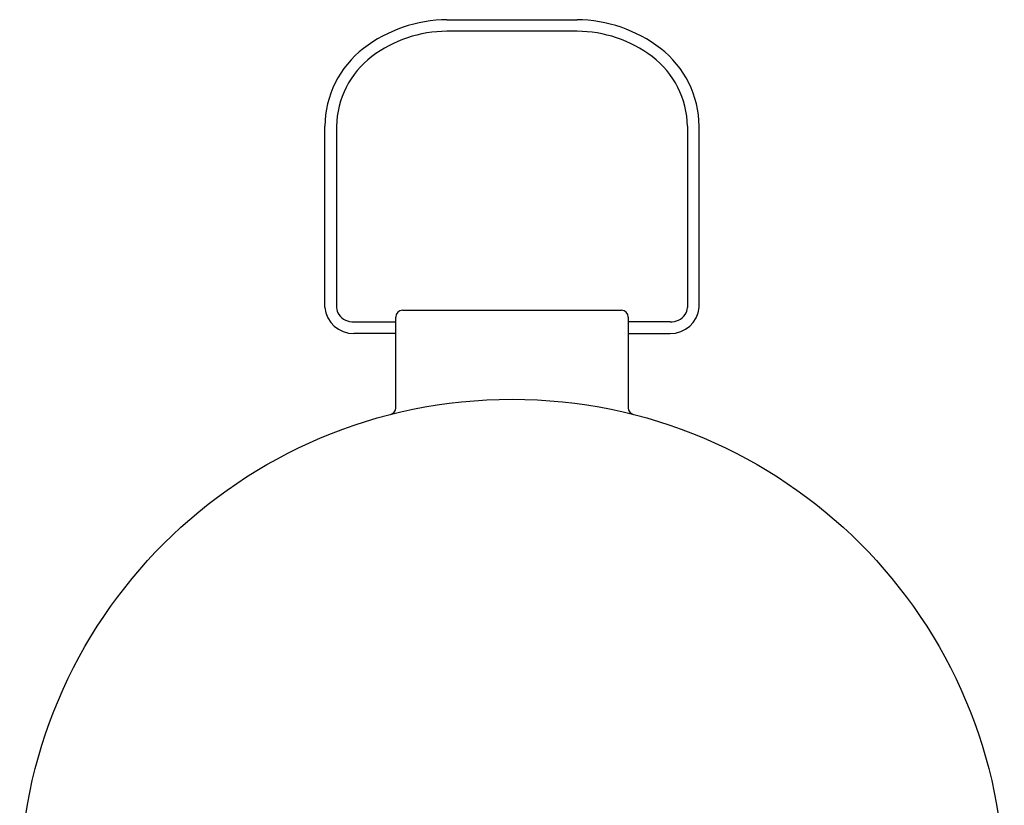
# Model space of a CAD drawing. Extents: x 2793.5 to 2802, y 66.6 to 80.1.
# Drawn here: x 2793.5 to 2802, y 73.4 to 80.1 of the extents above; entities that cross this region are included whole.
import ezdxf

# ---------------------------------------------------------------- set-up
doc = ezdxf.new("R2010")
doc.units = 0
doc.header["$LTSCALE"] = 0.64311
doc.layers.get('0').update_dxf_attribs({"color": 255, "linetype": 'CONTINUOUS'})

msp = doc.modelspace()

# ---------------------------------------------------------------- linework, layer by layer
for p, q in [((2797.1601, 80.1133), (2798.2782, 80.1133)), ((2798.2782, 80.0133), (2797.1601, 80.0133)), ((2796.1101, 77.6384), (2796.1101, 79.1972)), ((2796.2101, 79.1972), (2796.2101, 77.6387)), ((2799.2282, 79.1972), (2799.2282, 77.6387)), ((2799.3282, 77.6384), (2799.3282, 79.1972)), ((2796.7782, 77.6152), (2798.6601, 77.6152)), ((2796.3601, 77.5152), (2796.7192, 77.5152)), ((2796.7192, 76.7754), (2796.7192, 77.5561)), ((2798.7192, 77.5561), (2798.7192, 76.7754)), ((2799.0782, 77.5152), (2798.7192, 77.5152)), ((2796.7192, 77.4152), (2796.3601, 77.4152)), ((2798.7192, 77.4152), (2799.0782, 77.4152))]:
    msp.add_line(p, q)
msp.add_circle((2797.7192, 72.6152), 4.2339)
for centre, radius, start, end in [((2797.1738, 78.9083), 1.2051, 90.64774, 127.31876), ((2798.2646, 78.9083), 1.2051, 52.68124, 89.35226), ((2797.1601, 78.9466), 1.0666, 90, 127.26639), ((2798.2782, 78.9466), 1.0666, 52.73361, 90), ((2796.9559, 79.194), 0.8458, 127.31876, 179.7783), ((2798.4824, 79.194), 0.8458, 0.2217, 52.68124), ((2796.9813, 79.1816), 0.7714, 127.26639, 178.83998), ((2798.457, 79.1816), 0.7714, 1.16002, 52.73361), ((2796.3549, 77.6609), 0.2458, 185.26324, 271.21851), ((2796.3148, 77.6387), 0.1047, 180.00369, 216.07696), ((2796.3523, 77.666), 0.151, 216.07696, 272.98106), ((2796.7782, 77.5561), 0.0591, 90, 180), ((2798.6601, 77.5561), 0.0591, 360, 90), ((2799.0835, 77.6609), 0.2458, 268.78149, 354.73676), ((2799.0861, 77.666), 0.151, 267.01894, 323.92304), ((2799.1236, 77.6387), 0.1047, 323.92304, 359.99631), ((2796.6601, 76.7755), 0.0591, 284.33548, 359.94675), ((2798.7782, 76.7754), 0.0591, 180, 255.71716)]:
    msp.add_arc(centre, radius, start, end)

doc.saveas('drawing.dxf')
